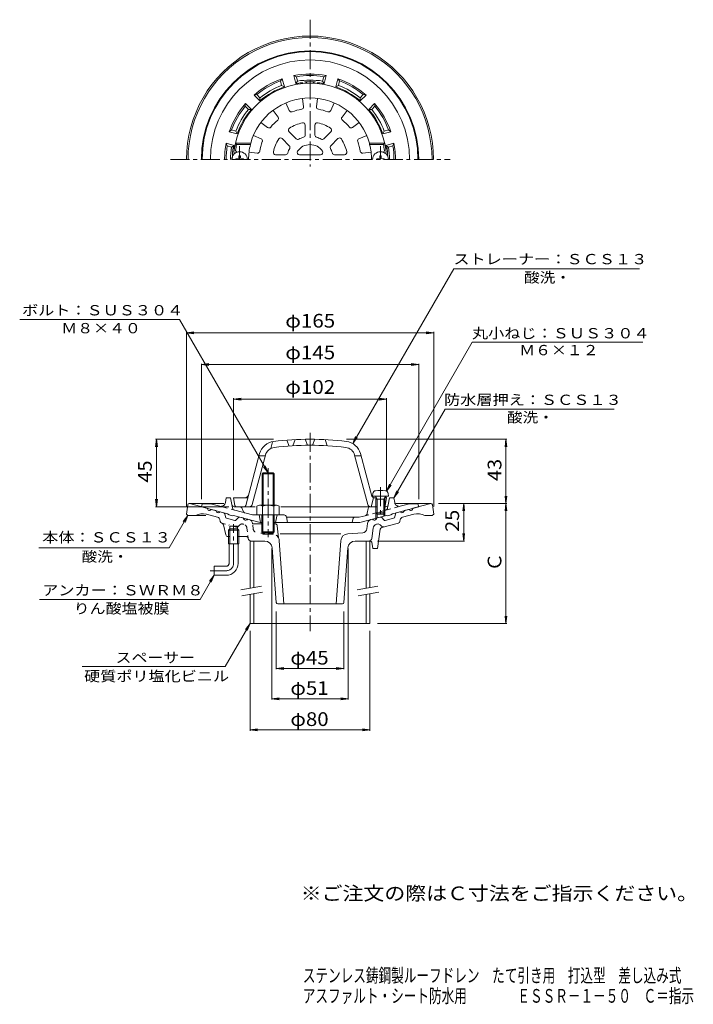
# Model space of a CAD drawing. Units: millimetres. Extents: x -226 to 224, y -347 to 310.
import ezdxf

# ---------------------------------------------------------------- set-up
doc = ezdxf.new("R2010")
doc.units = ezdxf.units.MM
doc.header["$LTSCALE"] = 3
doc.linetypes.add('JWW_CENTER1', pattern=[6.773333, 4.233333, -0.846667, 0.846667, -0.846667])
doc.linetypes.add('JWW_DASHED1', pattern=[1.693333, 0.846667, -0.846667])
for name, color, linetype in [('F-0ﾚｲﾔ', 7, 'Continuous'), ('F-4ﾚｲﾔ', 7, 'Continuous'), ('その他', 7, 'Continuous'), ('仕上', 7, 'Continuous'), ('寸法', 7, 'Continuous'), ('建具', 7, 'Continuous'), ('躯体', 7, 'Continuous'), ('通り芯', 7, 'Continuous')]:
    doc.layers.add(name, color=color, linetype=linetype)
doc.styles.add('ＭＳ ゴシック', font='txt', dxfattribs={"height": 1})

msp = doc.modelspace()

# ---------------------------------------------------------------- linework, layer by layer
at = {"layer": 'その他', "color": 7, "linetype": 'Continuous', "lineweight": 9}
for p, q in [((-114.6, 101.18), (-109.64, 101.83)), ((-114.6, -14.66), (-114.6, 101.78)), ((-114.6, 101.18), (50.4, 101.18)), ((-114.6, 101.18), (-109.64, 100.53)), ((50.4, 101.18), (45.44, 101.83)), ((50.4, 101.18), (45.44, 100.53)), ((50.4, -14.66), (50.4, 101.78)), ((-104.6, 80.02), (-99.64, 80.67)), ((-104.6, -9.81), (-104.6, 80.62)), ((-104.6, 80.02), (40.4, 80.02)), ((-104.6, 80.02), (-99.64, 79.37)), ((40.4, 80.02), (35.44, 80.67)), ((40.4, 80.02), (35.44, 79.37)), ((40.4, -9.81), (40.4, 80.62)), ((-83.1, 56.99), (-78.14, 57.64)), ((-83.1, -3.81), (-83.1, 57.59)), ((-83.1, 56.99), (18.9, 56.99)), ((-83.1, 56.99), (-78.14, 56.34)), ((18.9, 56.99), (13.94, 57.64)), ((18.9, 56.99), (13.94, 56.34)), ((18.9, -3.81), (18.9, 57.59)), ((-134.6, 30.19), (-135.25, 25.24)), ((-56.42, 30.19), (-135.2, 30.19)), ((-134.6, -14.81), (-134.6, 30.19)), ((-134.6, 30.19), (-133.95, 25.24)), ((-7.78, 30.19), (99.24, 30.19)), ((98.64, 30.19), (97.99, 25.24)), ((98.64, -12.66), (98.64, 30.19)), ((98.64, 30.19), (99.29, 25.24)), ((-134.6, -14.81), (-135.25, -9.85)), ((-134.6, -14.81), (-133.95, -9.85)), ((53.53, -12.66), (99.24, -12.66)), ((70.4, -12.66), (69.75, -17.62)), ((70.4, -37.66), (70.4, -12.66)), ((70.4, -12.66), (71.05, -17.62)), ((98.64, -12.66), (97.99, -7.71)), ((98.64, -12.66), (97.99, -17.62)), ((98.64, -12.66), (99.29, -7.71)), ((98.64, -92.66), (98.64, -12.66)), ((98.64, -12.66), (99.29, -17.62)), ((-86.27, -14.81), (-135.2, -14.81)), ((70.4, -37.66), (69.75, -32.71)), ((70.4, -37.66), (71.05, -32.71)), ((12.9, -37.66), (71, -37.66)), ((-57.6, -42.66), (-57.6, -143.46)), ((-6.6, -42.66), (-6.6, -143.46)), ((-54.6, -84.66), (-54.6, -123.22)), ((-9.6, -84.66), (-9.6, -123.22)), ((98.64, -92.66), (97.99, -87.71)), ((98.64, -92.66), (99.29, -87.71)), ((-72.1, -97.66), (-72.1, -164.19)), ((7.9, -97.66), (7.9, -164.19)), ((12.9, -92.66), (99.24, -92.66)), ((-54.6, -122.62), (-49.64, -121.97)), ((-54.6, -122.62), (-9.6, -122.62)), ((-54.6, -122.62), (-49.64, -123.27)), ((-9.6, -122.62), (-14.56, -121.97)), ((-9.6, -122.62), (-14.56, -123.27)), ((-57.6, -142.86), (-52.64, -142.2)), ((-57.6, -142.86), (-6.6, -142.86)), ((-57.6, -142.86), (-52.64, -143.51)), ((-6.6, -142.86), (-11.56, -142.2)), ((-6.6, -142.86), (-11.56, -143.51)), ((-72.1, -163.59), (-67.14, -162.94)), ((-72.1, -163.59), (7.9, -163.59)), ((-72.1, -163.59), (-67.14, -164.24)), ((7.9, -163.59), (2.94, -162.94)), ((7.9, -163.59), (2.94, -164.24))]:
    msp.add_line(p, q, dxfattribs=at)
at = {"layer": '仕上', "color": 6, "linetype": 'Continuous', "lineweight": 9}
for p, q in [((-37.1, 257.55), (-36.42, 251.99)), ((-27.1, 257.55), (-27.78, 251.99)), ((-56.81, 249.59), (-53.44, 245.11)), ((-48.15, 254.59), (-45.96, 249.43)), ((-16.05, 254.59), (-18.24, 249.43)), ((-7.39, 249.59), (-10.76, 245.11)), ((-64.9, 241.5), (-60.43, 238.12)), ((-35.35, 239.8), (-35.35, 233.11)), ((-28.85, 239.8), (-28.85, 233.11)), ((0.7, 241.5), (-3.77, 238.12)), ((-69.9, 232.84), (-64.74, 230.65)), ((-50.67, 230.76), (-45.94, 226.03)), ((-46.08, 235.36), (-41.34, 230.62)), ((-18.12, 235.36), (-22.86, 230.62)), ((-13.53, 230.76), (-18.26, 226.03)), ((5.7, 232.84), (0.54, 230.65)), ((-71.67, 227.78), (-81.9, 227.78)), ((-81.9, 227.78), (-81.09, 226.78)), ((-71.86, 226.78), (-81.09, 226.78)), ((-71.67, 227.78), (-71.86, 226.78)), ((7.47, 227.78), (7.66, 226.78)), ((7.47, 227.78), (17.7, 227.78)), ((7.66, 226.78), (16.89, 226.78)), ((17.7, 227.78), (16.89, 226.78)), ((-72.87, 221.78), (-67.3, 221.1)), ((-55.11, 220.03), (-48.42, 220.03)), ((-39.15, 220.03), (-25.05, 220.03)), ((-9.09, 220.03), (-15.78, 220.03)), ((8.67, 221.78), (3.1, 221.1)), ((-57.1, 28.6), (-58.28, 24.02)), ((-47.6, 29.59), (-46.1, 25.69)), ((-42.1, 29.94), (-43.6, 25.85)), ((-35.35, 30.17), (-33.85, 26.18)), ((-28.85, 30.17), (-30.35, 26.18)), ((-22.1, 29.94), (-20.6, 25.85)), ((-75.01, -14.07), (-65.71, 20.64)), ((9.13, -7.81), (1.51, 20.64)), ((-70.67, -13.33), (-61.85, 19.6)), ((-61.85, 19.19), (-66.1, 19.19)), ((6.47, -13.33), (-2.35, 19.6)), ((-82.24, -13.97), (-83.1, -8.81)), ((-73.6, -8.81), (-83.1, -8.81)), ((10.15, -8.81), (8.65, -14.81)), ((9.13, -7.81), (9.65, -7.81)), ((10.15, -8.81), (9.15, -7.81)), ((10.15, -8.81), (12.21, -8.81)), ((17.59, -8.81), (18.9, -8.81)), ((18.04, -13.97), (18.9, -8.81)), ((18.9, -8.81), (18.06, -7.97)), ((-68.74, -14.81), (-81.27, -14.81)), ((11.9, -14.81), (-51.54, -14.81))]:
    msp.add_line(p, q, dxfattribs=at)
at = {"layer": '仕上', "color": 4, "linetype": 'JWW_CENTER1', "lineweight": 9}
for p, q in [((-79.1, 225.78), (-79.1, 216.78)), ((14.9, 225.78), (14.9, 216.78)), ((14.9, -1.76), (14.9, -21.49))]:
    msp.add_line(p, q, dxfattribs=at)
at = {"layer": '仕上', "color": 4, "linetype": 'Continuous', "lineweight": 9}
for p, q in [((-81.6, 217.28), (-80.35, 217.3)), ((-81.6, 217.28), (-81.6, 216.78)), ((-80.35, 217.3), (-79.85, 217.53)), ((-79.62, 218.03), (-79.85, 217.53)), ((-79.6, 219.28), (-79.62, 218.03)), ((-79.6, 219.28), (-78.6, 219.28)), ((-78.6, 219.28), (-78.58, 218.03)), ((-78.58, 218.03), (-78.35, 217.53)), ((-77.85, 217.3), (-78.35, 217.53)), ((-76.6, 217.28), (-77.85, 217.3)), ((-76.6, 217.28), (-76.6, 216.78)), ((12.4, 217.28), (13.65, 217.3)), ((12.4, 217.28), (12.4, 216.78)), ((13.65, 217.3), (14.15, 217.53)), ((14.38, 218.03), (14.15, 217.53)), ((14.4, 219.28), (14.38, 218.03)), ((15.4, 219.28), (14.4, 219.28)), ((15.4, 219.28), (15.42, 218.03)), ((15.42, 218.03), (15.65, 217.53)), ((16.15, 217.3), (15.65, 217.53)), ((17.4, 217.28), (16.15, 217.3)), ((17.4, 217.28), (17.4, 216.78)), ((9.65, -7.81), (9.82, -5.9)), ((20.15, -7.81), (19.98, -5.9)), ((20.15, -7.81), (9.65, -7.81)), ((12.77, -9.81), (11.72, -7.93)), ((11.9, -9.81), (12.34, -9.04)), ((11.9, -9.81), (17.9, -9.81)), ((11.9, -9.81), (11.9, -18.94)), ((12.77, -9.81), (12.77, -19.81)), ((17.03, -9.81), (18.08, -7.93)), ((17.03, -9.81), (17.03, -19.81)), ((17.9, -9.81), (17.46, -9.04)), ((17.9, -9.81), (17.9, -18.94)), ((12.77, -19.81), (11.9, -18.94)), ((11.9, -18.94), (17.9, -18.94)), ((17.03, -19.81), (17.9, -18.94)), ((12.77, -19.81), (17.03, -19.81))]:
    msp.add_line(p, q, dxfattribs=at)
at = {"layer": '仕上', "color": 6, "linetype": 'JWW_CENTER1', "lineweight": 9}
msp.add_line((1.9, 19.19), (-2.35, 19.19), dxfattribs=at)
at = {"layer": '仕上', "color": 6, "linetype": 'Continuous', "lineweight": 9}
for centre, radius, start, end in [((-32.1, 216.78), 51, 5.73915, 174.26085), ((-32.1, 216.78), 41.07, 15.53496, 164.46504), ((-32.1, 216.78), 34, 99.41437, 110.58563), ((-37.91, 251.8), 1.5, 279.41409, 6.99272), ((-26.29, 251.8), 1.5, 173.0067, 260.58528), ((-32.1, 216.78), 34, 69.41437, 80.58563), ((-32.1, 216.78), 34, 129.41437, 140.58563), ((-54.64, 244.21), 1.5, 309.41409, 36.99272), ((-44.58, 250.01), 1.5, 203.0067, 290.58528), ((-19.62, 250.01), 1.5, 249.41409, 336.99272), ((-9.56, 244.21), 1.5, 143.0067, 230.58528), ((-32.1, 216.78), 34, 39.41437, 50.58563), ((-59.52, 239.32), 1.5, 233.0067, 320.58528), ((-45.02, 236.42), 1.5, 123.33839, 225), ((-32.1, 216.78), 25, 101.66141, 123.33861), ((-36.85, 239.8), 1.5, 0, 101.66139), ((-27.35, 239.8), 1.5, 78.33839, 180), ((-32.1, 216.78), 25, 56.66141, 78.33861), ((-19.18, 236.42), 1.5, 315, 56.66139), ((-4.68, 239.32), 1.5, 219.41409, 306.99272), ((-65.33, 229.26), 1.5, 339.41409, 66.99272), ((-32.1, 216.78), 25, 146.66141, 168.33861), ((-51.73, 229.7), 1.5, 45, 146.66139), ((-40.28, 231.68), 1.5, 225, 298.77487), ((-32.1, 216.78), 15.5, 106.22511, 118.77495), ((-36.85, 233.11), 1.5, 286.22493, 0), ((-27.35, 233.11), 1.5, 180, 253.77487), ((-32.1, 216.78), 15.5, 61.22511, 73.77495), ((-23.92, 231.68), 1.5, 241.22493, 315), ((-12.47, 229.7), 1.5, 33.33839, 135), ((-32.1, 216.78), 25, 11.66141, 33.33861), ((1.13, 229.26), 1.5, 113.0067, 200.58528), ((-32.1, 216.78), 50, 168.46304, 172.9666), ((-32.1, 216.78), 41, 165.883, 180), ((-32.1, 216.78), 34, 159.41437, 170.58563), ((-32.1, 216.78), 15.5, 151.22511, 163.77495), ((-47, 224.97), 1.5, 331.22493, 45), ((-32.1, 216.78), 10, 33.97441, 146.02559), ((-17.2, 224.97), 1.5, 135, 208.77487), ((-32.1, 216.78), 15.5, 16.22511, 28.77495), ((-32.1, 216.78), 34, 9.41437, 20.58563), ((-32.1, 216.78), 41, 0, 14.117), ((-32.1, 216.78), 50, 7.0334, 11.53696), ((-81.85, 221.78), 1, 174.26088, 240.50867), ((-80.73, 222.78), 1, 172.96663, 270), ((-67.12, 222.59), 1.5, 263.0067, 350.58528), ((-55.11, 221.53), 1.5, 168.33839, 270), ((-48.42, 221.53), 1.5, 270, 343.77487), ((-39.15, 221.53), 1.5, 146.02557, 270), ((-25.05, 221.53), 1.5, 270, 33.97443), ((-15.78, 221.53), 1.5, 196.22493, 270), ((-9.09, 221.53), 1.5, 270, 11.66139), ((2.92, 222.59), 1.5, 189.41409, 276.99272), ((16.53, 222.78), 1, 270, 7.03337), ((17.65, 221.78), 1, 299.49022, 5.73912), ((-55.09, 17.79), 11, 96.98528, 164.99991), ((-32.1, -169.81), 200, 83.01469, 96.98531), ((-9.11, 17.79), 11, 15.00027, 83.01468), ((-55.09, 17.79), 7, 96.98532, 164.99976), ((-32.1, -169.81), 196, 83.01469, 96.98531), ((-9.11, 17.79), 7, 15.00024, 83.01468), ((-75.9, -5.81), 3, 270, 344.99979), ((-81.25, -13.81), 1, 189.46167, 270), ((-75.97, -13.81), 1, 270, 345.00154), ((-72.6, -12.81), 2, 270, 344.99974), ((8.4, -12.81), 2, 195.00026, 270), ((17.05, -13.81), 1, 327.89281, 350.53833)]:
    msp.add_arc(centre, radius, start, end, dxfattribs=at)
at = {"layer": '仕上', "color": 4, "linetype": 'Continuous', "lineweight": 9}
for centre, radius, start, end in [((-79.1, 216.78), 5.25, 0, 180), ((14.9, 216.78), 5.25, 0, 180), ((11.81, -6.08), 2, 96.33817, 175.00002), ((14.9, -33.91), 30, 83.6618, 96.3382), ((17.99, -6.08), 2, 4.99998, 83.66183), ((11.5, -8.06), 0.25, 29.32918, 90), ((18.3, -8.06), 0.25, 90, 150.67082)]:
    msp.add_arc(centre, radius, start, end, dxfattribs=at)
at = {"layer": '寸法', "color": 7, "linetype": 'Continuous', "lineweight": 9}
for p, q in [((-3.61, 27.32), (63.83, 143.8)), ((63.83, 143.8), (187.66, 143.8)), ((-119.2, 110.19), (-225.82, 110.19)), ((-60.1, 7.84), (-119.2, 110.19)), ((18.99, -4.35), (76.03, 95)), ((76.03, 95), (189.85, 95)), ((23.9, -8.81), (57.96, 50.19)), ((57.96, 50.19), (170.7, 50.19)), ((-3.61, 27.32), (-1.7, 31.94)), ((-3.61, 27.32), (-0.57, 31.28)), ((-60.1, 7.84), (-63.14, 11.8)), ((-60.1, 7.84), (-62.01, 12.46)), ((18.99, -4.35), (20.9, 0.27)), ((18.99, -4.35), (22.03, -0.38)), ((23.9, -8.81), (25.81, -4.19)), ((23.9, -8.81), (26.94, -4.84)), ((-113.6, -20.66), (-126.02, -42.18)), ((-113.6, -20.66), (-116.64, -24.63)), ((-113.6, -20.66), (-115.51, -25.28)), ((-126.02, -42.18), (-212.94, -42.18)), ((-96.1, -60.52), (-105.45, -76.72)), ((-96.1, -60.52), (-99.14, -64.49)), ((-96.1, -60.52), (-98.01, -65.14)), ((-105.45, -76.72), (-212.7, -76.72)), ((-72.1, -92.66), (-88.63, -121.29)), ((-72.1, -92.66), (-75.14, -96.63)), ((-72.1, -92.66), (-74.01, -97.28)), ((-88.63, -121.29), (-184.04, -121.29))]:
    msp.add_line(p, q, dxfattribs=at)
at = {"layer": '建具', "color": 4, "linetype": 'Continuous', "lineweight": 9}
for p, q in [((-72.1, -37.66), (-69.6, -37.66)), ((-72.1, -37.66), (-72.1, -69.24)), ((-69.6, -37.66), (-69.6, -68.8)), ((5.4, -37.66), (7.9, -37.66)), ((5.4, -37.66), (5.4, -69.24)), ((7.9, -37.66), (7.9, -68.8)), ((-72.1, -73.3), (-72.1, -92.66)), ((-69.6, -72.86), (-69.6, -92.66)), ((5.4, -73.3), (5.4, -92.66)), ((7.9, -72.86), (7.9, -92.66)), ((7.9, -92.66), (-72.1, -92.66))]:
    msp.add_line(p, q, dxfattribs=at)
at = {"layer": '建具', "color": 7, "linetype": 'Continuous', "lineweight": 9}
for p, q in [((-78.21, -70.32), (-64.43, -67.89)), ((-77.52, -74.26), (-63.73, -71.83)), ((-0.71, -70.32), (13.07, -67.89)), ((-0.02, -74.26), (13.77, -71.83))]:
    msp.add_line(p, q, dxfattribs=at)
at = {"layer": '躯体', "color": 2, "linetype": 'Continuous', "lineweight": 9}
for p, q in [((-51.84, 269.19), (-50.68, 270.67)), ((-50.68, 270.67), (-49.25, 265.34)), ((-42.95, 272.74), (-41.53, 267.41)), ((-42.95, 272.74), (-41.21, 272.04)), ((-41.21, 272.04), (-40.43, 269.12)), ((-22.99, 272.04), (-23.77, 269.12)), ((-22.99, 272.04), (-21.25, 272.74)), ((-21.25, 272.74), (-22.67, 267.41)), ((-13.52, 270.67), (-14.95, 265.34)), ((-13.52, 270.67), (-12.36, 269.19)), ((-51.84, 269.19), (-51.06, 266.28)), ((-51.06, 266.28), (-49.25, 265.34)), ((-40.43, 269.12), (-41.53, 267.41)), ((-23.77, 269.12), (-22.67, 267.41)), ((-13.14, 266.28), (-14.95, 265.34)), ((-12.36, 269.19), (-13.14, 266.28)), ((-69.48, 259.82), (-67.62, 260.08)), ((-69.48, 259.82), (-65.58, 255.92)), ((-67.62, 260.08), (-65.49, 257.95)), ((-65.49, 257.95), (-65.58, 255.92)), ((3.42, 260.08), (1.29, 257.95)), ((1.29, 257.95), (1.38, 255.92)), ((5.28, 259.82), (1.38, 255.92)), ((3.42, 260.08), (5.28, 259.82)), ((-75.4, 252.3), (-75.13, 254.16)), ((-75.4, 252.3), (-73.26, 250.17)), ((-75.13, 254.16), (-71.23, 250.26)), ((-73.26, 250.17), (-71.23, 250.26)), ((10.93, 254.16), (7.03, 250.26)), ((9.06, 250.17), (7.03, 250.26)), ((11.2, 252.3), (9.06, 250.17)), ((10.93, 254.16), (11.2, 252.3)), ((-85.99, 235.36), (-84.51, 236.52)), ((-84.51, 236.52), (-81.59, 235.74)), ((20.31, 236.52), (17.39, 235.74)), ((20.31, 236.52), (21.79, 235.36)), ((-85.99, 235.36), (-80.66, 233.94)), ((-81.59, 235.74), (-80.66, 233.94)), ((17.39, 235.74), (16.46, 233.94)), ((21.79, 235.36), (16.46, 233.94)), ((-88.06, 227.64), (-82.73, 226.21)), ((-87.35, 225.89), (-88.06, 227.64)), ((-87.35, 225.89), (-84.44, 225.11)), ((-84.44, 225.11), (-82.73, 226.21)), ((23.86, 227.64), (18.53, 226.21)), ((20.24, 225.11), (18.53, 226.21)), ((23.15, 225.89), (20.24, 225.11)), ((23.15, 225.89), (23.86, 227.64)), ((-104.6, -14.81), (-104.1, -12.81)), ((-98.54, -12.81), (-104.1, -12.81)), ((-92.33, -14.47), (-98.54, -12.81)), ((-88.59, -12.03), (-88.1, -8.81)), ((-85.1, -8.81), (-88.1, -8.81)), ((-85.1, -8.81), (-83.83, -15.57)), ((20, -13.58), (20.9, -8.81)), ((20.9, -8.81), (23.9, -8.81)), ((24.39, -12.03), (23.9, -8.81)), ((28.13, -14.47), (34.34, -12.81)), ((34.34, -12.81), (39.9, -12.81)), ((40.4, -14.81), (39.9, -12.81)), ((-87.1, -19.5), (-104.6, -14.81)), ((-86.1, -20.28), (-87.1, -19.5)), ((-82.73, -14.81), (-79.03, -14.81)), ((-70.55, -20.31), (-82.38, -17.14)), ((-76.4, -18.22), (-77.69, -15.64)), ((6.12, -19.18), (6.68, -16.04)), ((12.77, -14.81), (8.16, -14.81)), ((11.9, -18.82), (11.9, -22.44)), ((18.53, -14.81), (17.05, -14.81)), ((17.9, -18.94), (17.9, -20.84)), ((21.9, -20.28), (22.9, -19.5)), ((22.9, -19.5), (40.4, -14.81)), ((-84.1, -20.82), (-86.1, -20.28)), ((-84.1, -20.82), (-83.1, -20.57)), ((-65.41, -25.31), (-83.1, -20.57)), ((-49.33, -20.31), (-70.55, -20.31)), ((-66.1, -20.31), (-65.1, -25.31)), ((-64.18, -25.31), (-65.41, -25.31)), ((1.21, -25.31), (-56.02, -25.31)), ((-54.1, -20.31), (-55.1, -25.31)), ((-47.86, -21.51), (-47.1, -25.31)), ((-47.8, -21.81), (0.75, -21.81)), ((-3.31, -22.53), (-4.1, -25.31)), ((4.67, -20.76), (0.75, -21.81)), ((1.21, -25.31), (18.9, -20.57)), ((12.77, -19.81), (12.77, -22.21)), ((17.03, -19.81), (17.03, -21.07)), ((19.9, -20.82), (18.9, -20.57)), ((19.9, -20.82), (21.9, -20.28))]:
    msp.add_line(p, q, dxfattribs=at)
at = {"layer": '躯体', "color": 4, "linetype": 'Continuous', "lineweight": 9}
for p, q in [((-64.1, 7.16), (-63.42, 7.84)), ((-56.1, 7.16), (-64.1, 7.16)), ((-64.1, -13.81), (-64.1, 7.16)), ((-63.42, 7.84), (-56.78, 7.84)), ((-63.42, -13.81), (-63.42, 7.84)), ((-56.78, 7.84), (-56.1, 7.16)), ((-56.78, -13.81), (-56.78, 7.84)), ((-56.1, -13.81), (-56.1, 7.16)), ((-67.6, -14.53), (-67.6, -20.31)), ((-65.72, -13.81), (-54.48, -13.81)), ((-63.85, -14.53), (-63.85, -20.31)), ((-56.35, -14.53), (-56.35, -20.31)), ((-52.6, -14.53), (-52.6, -20.31)), ((-67.6, -20.31), (-52.6, -20.31)), ((-64.18, -20.31), (-64.18, -31.49)), ((-63.5, -20.31), (-63.5, -33.02)), ((-56.7, -20.31), (-56.7, -33.02)), ((-56.02, -20.31), (-56.02, -31.49)), ((-56.02, -31.49), (-64.18, -31.49)), ((-64.18, -31.49), (-63.5, -32.16)), ((-63.5, -32.16), (-56.7, -32.16)), ((-56.7, -32.16), (-56.02, -31.49))]:
    msp.add_line(p, q, dxfattribs=at)
at = {"layer": '躯体', "color": 4, "linetype": 'JWW_CENTER1', "lineweight": 9}
msp.add_line((-60.1, 10.84), (-60.1, -35.16), dxfattribs=at)
at = {"layer": '躯体', "color": 2, "linetype": 'JWW_DASHED1', "lineweight": 9}
for p, q in [((-82.38, -17.14), (-92.33, -14.47)), ((4.67, -20.76), (28.13, -14.47)), ((20, -13.58), (19.63, -15.57))]:
    msp.add_line(p, q, dxfattribs=at)
at = {"layer": '躯体', "color": 2, "linetype": 'Continuous', "lineweight": 9}
for centre, radius, start, end in [((-32.1, 216.78), 72.5, 0, 180), ((-32.1, 216.78), 72, 0, 180), ((-32.1, 216.78), 66.44, 0, 180), ((-32.1, 216.78), 57, 109.02406, 130.97594), ((-32.1, 216.78), 57, 79.02406, 100.97594), ((-32.1, 216.78), 56, 80.63634, 99.36366), ((-32.1, 216.78), 53, 80.95651, 99.0435), ((-32.1, 216.78), 57, 49.02406, 70.97594), ((-32.1, 216.78), 56, 110.63634, 129.36366), ((-32.1, 216.78), 51.5, 109.45464, 130.54535), ((-32.1, 216.78), 53, 110.95651, 129.0435), ((-32.1, 216.78), 51.5, 96.31532, 100.54535), ((-37.6, 266.48), 1.5, 47.49472, 96.3154), ((-32.1, 216.78), 51.88, 86.01599, 93.98401), ((-35.6, 267.04), 1.5, 27.81635, 93.9839), ((-28.6, 267.04), 1.5, 86.0161, 152.18365), ((-26.6, 266.48), 1.5, 83.6846, 132.50528), ((-32.1, 216.78), 51.5, 79.45464, 83.68468), ((-32.1, 216.78), 51.5, 49.45464, 70.54535), ((-32.1, 216.78), 53, 50.95651, 69.0435), ((-32.1, 216.78), 56, 50.63634, 69.36366), ((-32.1, 216.78), 57, 139.02406, 160.97594), ((-32.1, 216.78), 56, 140.63634, 159.36366), ((-32.1, 216.78), 53, 140.95651, 159.0435), ((-32.1, 216.78), 51.5, 139.45464, 160.54535), ((-32.1, 216.78), 51.5, 19.45464, 40.54535), ((-32.1, 216.78), 53, 20.95651, 39.0435), ((-32.1, 216.78), 57, 19.02406, 40.97594), ((-32.1, 216.78), 56, 20.63634, 39.36366), ((-32.1, 216.78), 57, 169.02406, 180), ((-32.1, 216.78), 56, 170.63635, 180.00002), ((-32.1, 216.78), 53, 170.95651, 180), ((-32.1, 216.78), 51.88, 170.28587, 180), ((-81.75, 225.28), 1.5, 170.28584, 236.45451), ((-81.55, 225.98), 1.2, 169.46082, 224.32239), ((17.35, 225.98), 1.2, 315.67731, 10.53918), ((17.55, 225.28), 1.5, 303.54604, 9.71416), ((-32.1, 216.78), 51.88, 2.25949, 9.71413), ((-32.1, 216.78), 53, 0, 9.04349), ((-32.1, 216.78), 56, 359.99998, 9.36365), ((-32.1, 216.78), 57, 0, 10.97594), ((-91.56, -11.57), 3, 254.99973, 351.29286), ((27.36, -11.57), 3, 188.70714, 285.00027), ((-82.73, -13.31), 1.5, 190.61534, 270), ((-81.87, -15.2), 2, 190.61488, 255.0005), ((-79.03, -16.31), 1.5, 26.49033, 90), ((-75.06, -17.55), 1.5, 206.49033, 254.99988), ((4.15, -18.83), 2, 284.9995, 349.91257), ((8.16, -16.31), 1.5, 90, 169.91187), ((18.53, -13.31), 1.5, 270, 349.38435), ((-49.33, -21.81), 1.5, 11.31021, 90), ((-2.35, -22.81), 1, 90, 164.05402)]:
    msp.add_arc(centre, radius, start, end, dxfattribs=at)
at = {"layer": '躯体', "color": 4, "linetype": 'Continuous', "lineweight": 9}
for centre, radius, start, end in [((-65.72, -16.61), 2.8, 47.92557, 132.07463), ((-60.1, -23.9), 10.09, 68.19786, 111.80214), ((-54.48, -16.61), 2.8, 47.92572, 132.07428)]:
    msp.add_arc(centre, radius, start, end, dxfattribs=at)
at = {"layer": '躯体', "color": 2, "linetype": 'JWW_DASHED1', "lineweight": 9}
msp.add_arc((17.67, -15.2), 2, 284.9995, 349.38512, dxfattribs=at)
at = {"layer": '通り芯', "color": 3, "linetype": 'JWW_CENTER1', "lineweight": 9}
for p, q in [((-32.1, 310.07), (-32.1, 212.25)), ((-125.23, 216.78), (61.35, 216.78)), ((-32.1, 34.47), (-32.1, -97.78)), ((-83.1, -52.52), (-83.1, -26.49)), ((-98.82, -57.52), (-88.1, -57.52))]:
    msp.add_line(p, q, dxfattribs=at)
at = {"layer": '通り芯', "color": 3, "linetype": 'Continuous', "lineweight": 9}
for p, q in [((-89.57, -12.66), (-112.73, -12.66)), ((-112.6, -12.66), (-100.74, -15.84)), ((48.53, -12.66), (25.17, -12.66)), ((48.4, -12.66), (36.54, -15.84)), ((-114.6, -19.66), (-113.72, -13.52)), ((-114.6, -19.66), (-113.6, -20.66)), ((-97.85, -16.62), (-94.95, -17.39)), ((-89.75, -18.79), (-92.05, -18.17)), ((-88.6, -21.63), (-89.03, -19.55)), ((24.4, -21.63), (24.83, -19.55)), ((25.55, -18.79), (27.85, -18.17)), ((33.65, -16.62), (30.75, -17.39)), ((50.4, -19.66), (49.4, -20.66)), ((50.4, -19.66), (49.52, -13.52)), ((-113.6, -20.66), (-101.56, -20.66)), ((-93.77, -21.85), (-101.29, -19.83)), ((-92.33, -23.38), (-92.09, -24.55)), ((-90.97, -25.71), (-91.01, -25.7)), ((-82.32, -23.88), (-87.88, -22.39)), ((-79.9, -22), (-81.31, -23.58)), ((-78.9, -21.69), (-76.6, -22.31)), ((-72.72, -23.35), (-73.7, -23.09)), ((-70.48, -26.16), (-70.52, -25.88)), ((-63.5, -26.16), (-70.48, -26.16)), ((-63.5, -26.16), (-63.5, -33.16)), ((-56.7, -26.16), (-56.7, -33.16)), ((-55.45, -26.16), (-56.7, -26.16)), ((5.87, -29.53), (6.32, -25.88)), ((8.52, -23.35), (9.5, -23.09)), ((14.7, -21.69), (12.4, -22.31)), ((15.7, -22), (17.11, -23.58)), ((15.85, -28.63), (26.81, -25.7)), ((18.12, -23.88), (23.68, -22.39)), ((28.13, -23.38), (27.89, -24.55)), ((29.57, -21.85), (37.09, -19.83)), ((49.4, -20.66), (44.4, -20.66)), ((-89.9, -26.82), (-88.37, -33.5)), ((-85.65, -29.52), (-86.55, -30.42)), ((-86.55, -30.42), (-79.65, -30.42)), ((-86.55, -39.52), (-86.55, -30.42)), ((-85.65, -39.52), (-85.65, -27.66)), ((-85.65, -27.66), (-80.55, -27.66)), ((-80.55, -29.52), (-85.65, -29.52)), ((-80.55, -34.66), (-80.55, -27.66)), ((-80.55, -29.52), (-79.65, -30.42)), ((-80.55, -29.52), (-80.55, -39.52)), ((-79.65, -30.42), (-79.65, -39.52)), ((-53.96, -27.51), (-53.1, -35.64)), ((-6.96, -32.86), (3.1, -32.16)), ((9.96, -29.05), (9.12, -35.91)), ((12.16, -26.52), (12.75, -26.36)), ((14.76, -29.86), (12.9, -42.66)), ((14.76, -26.96), (15.55, -27.85)), ((-85.65, -34.66), (-86.9, -34.66)), ((-74.71, -34.66), (-80.55, -34.66)), ((-71.48, -37.66), (-62.26, -37.66)), ((-56.7, -33.16), (-63.5, -33.16)), ((-52.6, -37.49), (-49.59, -79.66)), ((-11.63, -32.86), (-52.02, -32.86)), ((-11.6, -37.49), (-14.61, -79.66)), ((8.08, -37.66), (-1.94, -37.66)), ((9.06, -38.47), (9.9, -42.66)), ((-86.55, -39.52), (-79.65, -39.52)), ((-86.1, -52.52), (-86.1, -39.52)), ((-80.1, -52.52), (-80.1, -39.52)), ((-54.67, -78.74), (-57.27, -42.31)), ((-9.53, -78.74), (-6.93, -42.31)), ((12.9, -42.66), (9.9, -42.66)), ((-96.1, -60.52), (-96.1, -54.52)), ((-88.1, -54.52), (-96.1, -54.52)), ((-88.1, -60.52), (-96.1, -60.52)), ((-10.53, -79.66), (-53.67, -79.66))]:
    msp.add_line(p, q, dxfattribs=at)
at = {"layer": '通り芯', "color": 3, "linetype": 'JWW_DASHED1', "lineweight": 9}
for p, q in [((-90.97, -25.71), (-86.28, -26.96)), ((-70.07, -29.53), (-70.48, -26.16)), ((-81.15, -28.34), (-86.28, -26.96)), ((-78.96, -26.96), (-79.75, -27.85)), ((-76.36, -26.52), (-76.95, -26.36)), ((-74.16, -29.05), (-73.32, -35.91)), ((-57.24, -32.86), (-67.3, -32.16))]:
    msp.add_line(p, q, dxfattribs=at)
at = {"layer": '通り芯', "color": 3, "linetype": 'Continuous', "lineweight": 9}
for centre, radius, start, end in [((-32.1, 216.78), 82.39, 359.99998, 180.00002), ((-32.1, 216.78), 81.39, 359.99998, 180.00002), ((-112.73, -13.66), 1, 90, 171.8705), ((48.53, -13.66), 1, 8.1295, 90), ((-103.79, -30.55), 11, 76.91284, 115.95178), ((-99.13, -15.63), 1.63, 187.62059, 322.3797), ((-93.34, -17.18), 1.63, 187.62059, 322.3797), ((-90.01, -19.75), 1, 11.56538, 75.0005), ((25.81, -19.75), 1, 104.9995, 168.43462), ((29.14, -17.18), 1.63, 217.6203, 352.37941), ((34.93, -15.63), 1.63, 217.6203, 352.37941), ((39.59, -30.55), 11, 64.04822, 103.08716), ((-94.29, -23.78), 2, 11.56517, 75.0005), ((-90.62, -24.25), 1.5, 191.56601, 254.99991), ((-91.36, -27.15), 1.5, 12.912, 75.0018), ((-87.62, -21.43), 1, 191.56642, 255.0005), ((-82.06, -22.92), 1, 255.0005, 318.43578), ((-79.16, -22.66), 1, 75.00078, 138.43498), ((-74.99, -22.1), 1.63, 187.61911, 322.38022), ((-73.49, -26.25), 3, 7.00038, 75.00148), ((-55.45, -27.66), 1.5, 6.02229, 90), ((9.29, -26.25), 3, 104.99852, 172.99962), ((10.79, -22.1), 1.63, 217.61978, 352.38089), ((14.96, -22.66), 1, 41.56502, 104.99922), ((17.86, -22.92), 1, 221.56422, 284.9995), ((23.42, -21.43), 1, 284.9995, 348.43358), ((26.42, -24.25), 1.5, 285.00009, 348.43399), ((30.09, -23.78), 2, 104.9995, 168.43483), ((-77.46, -28.29), 2, 75.0005, 138.43507), ((2.89, -29.16), 3, 274, 352.99962), ((12.94, -29.41), 3, 105.00012, 172.99896), ((13.26, -28.29), 2, 41.56493, 104.9995), ((16.24, -30.08), 1.5, 105.00012, 171.74004), ((16.67, -26.86), 1.5, 221.56496, 285.00009), ((-86.9, -33.16), 1.5, 192.912, 270), ((-74.71, -36.06), 1.4, 7.00084, 90), ((-71.33, -35.66), 2, 187.00104, 270), ((-62.26, -42.66), 5, 4.08537, 90), ((-57.59, -37.85), 5, 4.08578, 26.18745), ((-6.61, -37.85), 5, 93.99994, 175.91422), ((-1.94, -42.66), 5, 90, 175.91463), ((7.13, -35.66), 2, 270, 352.99896), ((8.08, -38.66), 1, 11.30954, 90), ((-88.1, -52.52), 2, 270, 0), ((-88.1, -52.52), 8, 270, 0), ((-53.67, -78.66), 1, 184.08383, 270), ((-10.53, -78.66), 1, 270, 355.91617)]:
    msp.add_arc(centre, radius, start, end, dxfattribs=at)
at = {"layer": '通り芯', "color": 3, "linetype": 'JWW_DASHED1', "lineweight": 9}
for centre, radius, start, end in [((-80.87, -26.86), 1.5, 254.99991, 318.43504), ((-77.46, -28.29), 2, 75.0005, 138.43507), ((-77.14, -29.41), 3, 7.00104, 74.99988), ((-67.09, -29.16), 3, 187.00038, 266), ((-57.59, -37.85), 5, 26.18745, 86.00006)]:
    msp.add_arc(centre, radius, start, end, dxfattribs=at)
at = {"layer": '通り芯', "color": 3, "linetype": 'JWW_CENTER1', "lineweight": 9}
for radius in [2, 5]:
    msp.add_arc((-88.1, -52.52), radius, 270, 0, dxfattribs=at)

# ---------------------------------------------------------------- texts
at = {"layer": 'F-0ﾚｲﾔ', "color": 2, "linetype": 'Continuous', "lineweight": 9, "style": 'ＭＳ ゴシック', "width": 1.118421}
msp.add_text('※ご注文の際はＣ寸法をご指示ください。', height=9.144, dxfattribs=at).set_placement((-38.34, -277.25))
at = {"layer": 'F-4ﾚｲﾔ', "color": 6, "linetype": 'Continuous', "lineweight": 9, "style": 'ＭＳ ゴシック', "width": 0.675}
for s, p in [('ステンレス鋳鋼製ルーフドレン\u3000たて引き用\u3000打込型\u3000差し込み式', (-36.92, -332.03)), ('アスファルト・シート防水用\u3000\u3000\u3000\u3000ＥＳＳＲ－１－５０\u3000Ｃ＝指示', (-36.92, -345.63))]:
    msp.add_text(s, height=9.144, dxfattribs=at).set_placement(p)
at = {"layer": 'その他', "color": 2, "linetype": 'Continuous', "lineweight": 9, "style": 'ＭＳ ゴシック'}
for s, width, p in [('φ165', 1.1, (-48.6, 104.69)), ('φ145', 1.1, (-48.6, 83.53)), ('φ102', 1.1, (-48.6, 60.5)), ('φ45', 1.09375, (-45.22, -120.08)), ('φ51', 1.09375, (-45.22, -140.32)), ('φ80', 1.09375, (-45.22, -161.05))]:
    msp.add_text(s, height=9.144, dxfattribs=dict(at, width=width)).set_placement(p)
at = {"layer": 'その他', "color": 2, "linetype": 'Continuous', "lineweight": 9, "style": 'ＭＳ ゴシック', "width": 1.0625}
for s, p in [('45', (-137.67, 1.32)), ('43', (95.57, 2.39)), ('25', (67.33, -31.54))]:
    msp.add_text(s, height=9.144, rotation=90, dxfattribs=at).set_placement(p)
at = {"layer": 'その他', "color": 2, "linetype": 'Continuous', "lineweight": 9, "style": 'ＭＳ ゴシック'}
msp.add_text('Ｃ', height=9.14, rotation=90, dxfattribs=at).set_placement((95.57, -58))
at = {"layer": '寸法', "color": 7, "linetype": 'Continuous', "lineweight": 9, "style": 'ＭＳ ゴシック'}
for s, width, p in [('ストレーナー：ＳＣＳ１３', 1.152778, (63.5, 146.95)), ('酸洗・', 1.111111, (110.75, 134.7)), ('ボルト：ＳＵＳ３０４', 1.15, (-224.26, 112.83)), ('Ｍ８×４０', 1.133333, (-198.01, 100.89)), ('丸小ねじ：ＳＵＳ３０４', 1.151515, (75.94, 97.5)), ('Ｍ６×１２', 1.133333, (107.44, 86.26)), ('防水層押え：ＳＣＳ１３', 1.151515, (57.33, 53.09)), ('酸洗・', 1.111111, (99.33, 41.42)), ('本体：ＳＣＳ１３', 1.145833, (-210.73, -38.63)), ('酸洗・', 1.111111, (-184.48, -51.46)), ('アンカー：ＳＷＲＭ８', 1.15, (-210.82, -73.94)), ('りん酸塩被膜', 1.138889, (-189.82, -86.08)), ('スペーサー', 1.133333, (-161.83, -118.84)), ('硬質ポリ塩化ビニル', 1.148148, (-182.83, -131.26))]:
    msp.add_text(s, height=6.858, dxfattribs=dict(at, width=width)).set_placement(p)

doc.saveas('drawing.dxf')
